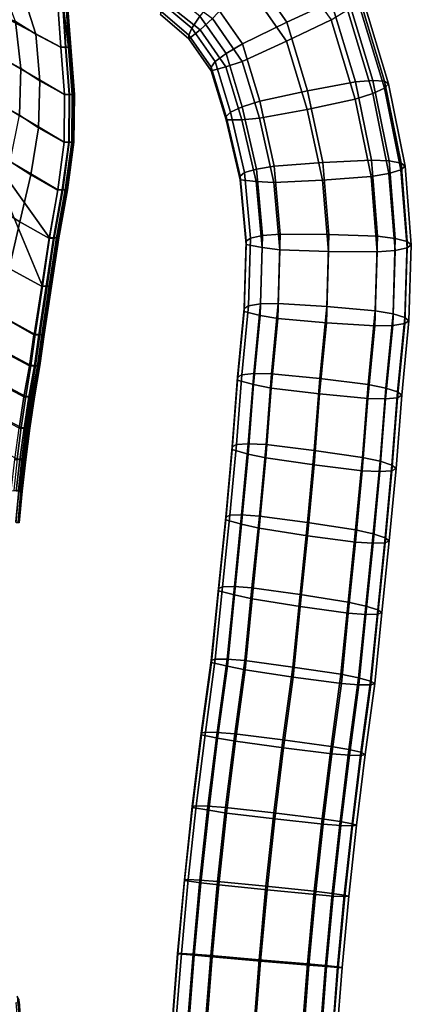
# Model space of a CAD drawing. Units: inches. Extents: x -11.8 to 11.9, y -11.4 to 14.
# Drawn here: x 8.3 to 11.9, y -1.9 to 7.1 of the extents above; entities that cross this region are included whole.
import ezdxf

# ---------------------------------------------------------------- set-up
doc = ezdxf.new("R2010")
doc.units = ezdxf.units.IN
doc.header["$MEASUREMENT"] = 0
doc.layers.add('Knoll Studio Chair', color=2, linetype='Continuous')

msp = doc.modelspace()

# ---------------------------------------------------------------- linework, layer by layer
at = {"layer": 'Knoll Studio Chair'}
for points in [[(10.7522, 7.0422, 25.7529), (11.1552, 7.2248, 25.6797), (10.6839, 7.8673, 25.5555), (10.3796, 7.5748, 25.6547)], [(10.7508, 6.8683, 24.7972), (10.3803, 7.3979, 24.6995), (10.6845, 7.7038, 24.6731), (11.1539, 7.0642, 24.7968)], [(8.6695, 7.2438, 16.5776), (8.6994, 6.8152, 16.5775), (8.0329, 7.168, 16.496), (7.9228, 7.5947, 16.5089)], [(10.3492, 6.8464, 25.7533), (10.7522, 7.0422, 25.7529), (10.3796, 7.5748, 25.6547), (10.0754, 7.2377, 25.6811)], [(8.2878, 7.0473, 16.9908), (8.1268, 7.4763, 16.9994), (8.3383, 7.361, 17.0249), (8.4721, 6.9341, 17.0207)], [(8.4721, 6.9341, 17.0207), (8.3383, 7.361, 17.0249), (8.6685, 7.2434, 17.0463), (8.6975, 6.8145, 17.0464)], [(9.9637, 7.0971, 25.6006), (9.6498, 7.346, 25.5654), (9.6162, 7.214, 25.4301), (9.8891, 6.9872, 25.4611)], [(9.9642, 6.972, 24.9253), (9.6506, 7.2207, 24.8901), (9.7013, 7.356, 24.7572), (10.0761, 7.0742, 24.7987)], [(10.3479, 6.6857, 24.8703), (10.0761, 7.0742, 24.7987), (10.3803, 7.3979, 24.6995), (10.7508, 6.8683, 24.7972)], [(8.6975, 6.8145, 17.0464), (8.742, 6.8149, 16.999), (8.717, 7.2438, 16.9903), (8.6685, 7.2434, 17.0463)], [(8.745, 6.8156, 16.6235), (8.6994, 6.8152, 16.5775), (8.6695, 7.2438, 16.5776), (8.7197, 7.2443, 16.6319)], [(8.7694, 6.8152, 16.9399), (8.7845, 6.8154, 16.8764), (8.7448, 7.2442, 16.9215), (8.717, 7.2438, 16.9903)], [(8.742, 6.8149, 16.999), (8.7694, 6.8152, 16.9399), (8.717, 7.2438, 16.9903)], [(8.7722, 6.8158, 16.6827), (8.745, 6.8156, 16.6235), (8.7197, 7.2443, 16.6319), (8.7472, 7.2445, 16.7008)], [(8.7845, 6.8154, 16.8764), (8.7899, 6.8156, 16.8115), (8.7579, 7.2444, 16.8484), (8.7448, 7.2442, 16.9215)], [(8.7861, 6.8158, 16.7464), (8.7722, 6.8158, 16.6827), (8.7472, 7.2445, 16.7008), (8.7588, 7.2445, 16.7741)], [(8.7899, 6.8156, 16.8115), (8.7861, 6.8158, 16.7464), (8.7588, 7.2445, 16.7741), (8.7579, 7.2444, 16.8484)], [(11.375, 6.4988, 25.8094), (11.5342, 6.5125, 25.6989), (11.3031, 7.2755, 25.5627), (11.1552, 7.2248, 25.6797)], [(11.5342, 6.5125, 25.6989), (11.6402, 6.5066, 25.5391), (11.4019, 7.2938, 25.3986), (11.3031, 7.2755, 25.5627)], [(11.639, 6.4422, 25.173), (11.4013, 7.2273, 25.0329), (11.4364, 7.2769, 25.2126), (11.6771, 6.4819, 25.3545)], [(11.6771, 6.4819, 25.3545), (11.4364, 7.2769, 25.2126), (11.4019, 7.2938, 25.3986), (11.6402, 6.5066, 25.5391)], [(8.1131, 6.7443, 16.956), (8.031, 7.1667, 16.9653), (8.2878, 7.0473, 16.9908), (8.3371, 6.621, 16.985)], [(8.6994, 6.8152, 16.5775), (8.735, 6.3852, 16.5773), (8.1155, 6.746, 16.4862), (8.0329, 7.168, 16.496)], [(9.8891, 6.9872, 25.4611), (9.6162, 7.214, 25.4301), (9.6045, 7.1439, 25.2542), (9.863, 6.9249, 25.2838)], [(9.8631, 6.891, 25.101), (9.6047, 7.11, 25.0715), (9.6506, 7.2207, 24.8901), (9.9642, 6.972, 24.9253)], [(10.2009, 6.758, 25.6632), (10.3492, 6.8464, 25.7533), (10.0754, 7.2377, 25.6811), (9.9637, 7.0971, 25.6006)], [(10.9412, 6.4181, 25.8643), (11.375, 6.4988, 25.8094), (11.1552, 7.2248, 25.6797), (10.7522, 7.0422, 25.7529)], [(11.3722, 6.3432, 24.9255), (11.1539, 7.0642, 24.7968), (11.3021, 7.1526, 24.8869), (11.532, 6.3935, 25.0224)], [(11.532, 6.3935, 25.0224), (11.3021, 7.1526, 24.8869), (11.4013, 7.2273, 25.0329), (11.639, 6.4422, 25.173)], [(9.8631, 6.891, 25.101), (9.863, 6.9249, 25.2838), (9.6045, 7.1439, 25.2542), (9.6047, 7.11, 25.0715)], [(10.1017, 6.6833, 25.5172), (10.2009, 6.758, 25.6632), (9.9637, 7.0971, 25.6006), (9.8891, 6.9872, 25.4611)], [(10.1999, 6.635, 24.9874), (9.9642, 6.972, 24.9253), (10.0761, 7.0742, 24.7987), (10.3479, 6.6857, 24.8703)], [(10.9381, 6.2497, 24.9076), (10.7508, 6.8683, 24.7972), (11.1539, 7.0642, 24.7968), (11.3722, 6.3432, 24.9255)], [(8.3371, 6.621, 16.985), (8.2878, 7.0473, 16.9908), (8.4721, 6.9341, 17.0207), (8.5087, 6.508, 17.0172)], [(10.0667, 6.6337, 25.3375), (10.1017, 6.6833, 25.5172), (9.8891, 6.9872, 25.4611), (9.863, 6.9249, 25.2838)], [(10.5072, 6.3246, 25.8464), (10.9412, 6.4181, 25.8643), (10.7522, 7.0422, 25.7529), (10.3492, 6.8464, 25.7533)], [(8.5087, 6.508, 17.0172), (8.4721, 6.9341, 17.0207), (8.6975, 6.8145, 17.0464), (8.7323, 6.3841, 17.0465)], [(10.0664, 6.6004, 25.1546), (10.0667, 6.6337, 25.3375), (9.863, 6.9249, 25.2838), (9.8631, 6.891, 25.101)], [(10.0664, 6.6004, 25.1546), (9.8631, 6.891, 25.101), (9.9642, 6.972, 24.9253), (10.1999, 6.635, 24.9874)], [(8.7323, 6.3841, 17.0465), (8.7768, 6.3845, 16.9991), (8.742, 6.8149, 16.999), (8.6975, 6.8145, 17.0464)], [(8.7801, 6.3854, 16.6239), (8.735, 6.3852, 16.5773), (8.6994, 6.8152, 16.5775), (8.745, 6.8156, 16.6235)], [(8.7768, 6.3845, 16.9991), (8.8041, 6.3848, 16.94), (8.7694, 6.8152, 16.9399), (8.742, 6.8149, 16.999)], [(8.8069, 6.3855, 16.6833), (8.7801, 6.3854, 16.6239), (8.745, 6.8156, 16.6235), (8.7722, 6.8158, 16.6827)], [(8.8041, 6.3848, 16.94), (8.8192, 6.3851, 16.8767), (8.7845, 6.8154, 16.8764), (8.7694, 6.8152, 16.9399)], [(8.8207, 6.3854, 16.7469), (8.8069, 6.3855, 16.6833), (8.7722, 6.8158, 16.6827), (8.7861, 6.8158, 16.7464)], [(8.8192, 6.3851, 16.8767), (8.8244, 6.3853, 16.8119), (8.7899, 6.8156, 16.8115), (8.7845, 6.8154, 16.8764)], [(8.8244, 6.3853, 16.8119), (8.8207, 6.3854, 16.7469), (8.7861, 6.8158, 16.7464), (8.7899, 6.8156, 16.8115)], [(10.3473, 6.2743, 25.7495), (10.5072, 6.3246, 25.8464), (10.3492, 6.8464, 25.7533), (10.2009, 6.758, 25.6632)], [(10.5043, 6.1691, 24.9625), (10.3479, 6.6857, 24.8703), (10.7508, 6.8683, 24.7972), (10.9381, 6.2497, 24.9076)], [(8.0963, 6.3268, 16.948), (8.1131, 6.7443, 16.956), (8.3371, 6.621, 16.985), (8.3264, 6.1975, 16.9804)], [(8.735, 6.3852, 16.5773), (8.7313, 5.9534, 16.5768), (8.0991, 6.3289, 16.4775), (8.1155, 6.746, 16.4862)], [(10.2403, 6.2256, 25.5989), (10.3473, 6.2743, 25.7495), (10.2009, 6.758, 25.6632), (10.1017, 6.6833, 25.5172)], [(8.3264, 6.1975, 16.9804), (8.3371, 6.621, 16.985), (8.5087, 6.508, 17.0172), (8.498, 6.0822, 17.0139)], [(10.2017, 6.1537, 25.2344), (10.0664, 6.6004, 25.1546), (10.1999, 6.635, 24.9874), (10.3452, 6.1553, 25.073)], [(10.2017, 6.1537, 25.2344), (10.2023, 6.1859, 25.4174), (10.0667, 6.6337, 25.3375), (10.0664, 6.6004, 25.1546)], [(10.2023, 6.1859, 25.4174), (10.2403, 6.2256, 25.5989), (10.1017, 6.6833, 25.5172), (10.0667, 6.6337, 25.3375)], [(10.3452, 6.1553, 25.073), (10.1999, 6.635, 24.9874), (10.3479, 6.6857, 24.8703), (10.5043, 6.1691, 24.9625)], [(8.498, 6.0822, 17.0139), (8.5087, 6.508, 17.0172), (8.7323, 6.3841, 17.0465), (8.7275, 5.952, 17.0467)], [(11.0797, 5.7691, 25.976), (11.5205, 5.79, 25.9314), (11.375, 6.4988, 25.8094), (10.9412, 6.4181, 25.8643)], [(11.5205, 5.79, 25.9314), (11.6821, 5.7824, 25.8246), (11.5342, 6.5125, 25.6989), (11.375, 6.4988, 25.8094)], [(11.6794, 5.6679, 25.1473), (11.532, 6.3935, 25.0224), (11.639, 6.4422, 25.173), (11.7883, 5.7008, 25.3007)], [(11.7898, 5.7628, 25.6672), (11.6402, 6.5066, 25.5391), (11.5342, 6.5125, 25.6989), (11.6821, 5.7824, 25.8246)], [(11.7883, 5.7008, 25.3007), (11.639, 6.4422, 25.173), (11.6771, 6.4819, 25.3545), (11.8271, 5.7341, 25.4833)], [(11.8271, 5.7341, 25.4833), (11.6771, 6.4819, 25.3545), (11.6402, 6.5066, 25.5391), (11.7898, 5.7628, 25.6672)], [(8.7275, 5.952, 17.0467), (8.772, 5.9523, 16.9993), (8.7768, 6.3845, 16.9991), (8.7323, 6.3841, 17.0465)], [(8.7758, 5.9535, 16.6242), (8.7313, 5.9534, 16.5768), (8.735, 6.3852, 16.5773), (8.7801, 6.3854, 16.6239)], [(8.772, 5.9523, 16.9993), (8.7993, 5.9527, 16.9402), (8.8041, 6.3848, 16.94), (8.7768, 6.3845, 16.9991)], [(8.8021, 5.9534, 16.6838), (8.7758, 5.9535, 16.6242), (8.7801, 6.3854, 16.6239), (8.8069, 6.3855, 16.6833)], [(8.7993, 5.9527, 16.9402), (8.8142, 5.9529, 16.877), (8.8192, 6.3851, 16.8767), (8.8041, 6.3848, 16.94)], [(8.8157, 5.9533, 16.7475), (8.8021, 5.9534, 16.6838), (8.8069, 6.3855, 16.6833), (8.8207, 6.3854, 16.7469)], [(8.8142, 5.9529, 16.877), (8.8194, 5.9531, 16.8123), (8.8244, 6.3853, 16.8119), (8.8192, 6.3851, 16.8767)], [(8.8194, 5.9531, 16.8123), (8.8157, 5.9533, 16.7475), (8.8207, 6.3854, 16.7469), (8.8244, 6.3853, 16.8119)], [(10.6386, 5.7359, 25.9478), (11.0797, 5.7691, 25.976), (10.9412, 6.4181, 25.8643), (10.5072, 6.3246, 25.8464)], [(11.5169, 5.6404, 25.0465), (11.3722, 6.3432, 24.9255), (11.532, 6.3935, 25.0224), (11.6794, 5.6679, 25.1473)], [(8.6744, 5.5196, 16.5761), (8.0013, 5.9173, 16.4686), (8.0991, 6.3289, 16.4775), (8.7313, 5.9534, 16.5768)], [(10.3672, 5.6755, 25.6936), (10.4761, 5.7084, 25.847), (10.3473, 6.2743, 25.7495), (10.2403, 6.2256, 25.5989)], [(10.4761, 5.7084, 25.847), (10.6386, 5.7359, 25.9478), (10.5072, 6.3246, 25.8464), (10.3473, 6.2743, 25.7495)], [(11.0758, 5.6072, 25.0183), (10.9381, 6.2497, 24.9076), (11.3722, 6.3432, 24.9255), (11.5169, 5.6404, 25.0465)], [(8.2413, 5.7776, 16.9759), (8.3264, 6.1975, 16.9804), (8.498, 6.0822, 17.0139), (8.4266, 5.6564, 17.0108)], [(10.3277, 5.6112, 25.3278), (10.3284, 5.6422, 25.511), (10.2023, 6.1859, 25.4174), (10.2017, 6.1537, 25.2344)], [(10.3284, 5.6422, 25.511), (10.3672, 5.6755, 25.6936), (10.2403, 6.2256, 25.5989), (10.2023, 6.1859, 25.4174)], [(10.4734, 5.5939, 25.1697), (10.3452, 6.1553, 25.073), (10.5043, 6.1691, 24.9625), (10.635, 5.5863, 25.0629)], [(10.635, 5.5863, 25.0629), (10.5043, 6.1691, 24.9625), (10.9381, 6.2497, 24.9076), (11.0758, 5.6072, 25.0183)], [(8.4266, 5.6564, 17.0108), (8.498, 6.0822, 17.0139), (8.7275, 5.952, 17.0467), (8.6692, 5.5179, 17.047)], [(10.4734, 5.5939, 25.1697), (10.3277, 5.6112, 25.3278), (10.2017, 6.1537, 25.2344), (10.3452, 6.1553, 25.073)], [(8.4671, 4.2061, 16.5717), (8.1505, 4.3826, 16.5238), (8.0013, 5.9173, 16.4686), (8.5326, 4.6459, 16.5736)], [(8.5326, 4.6459, 16.5736), (8.0013, 5.9173, 16.4686), (8.5971, 5.0838, 16.5751), (8.5326, 4.6459, 16.5736)], [(8.6744, 5.5196, 16.5761), (8.5971, 5.0838, 16.5751), (8.0013, 5.9173, 16.4686), (8.6744, 5.5196, 16.5761)], [(8.6692, 5.5179, 17.047), (8.7137, 5.5183, 16.9996), (8.772, 5.9523, 16.9993), (8.7275, 5.952, 17.0467)], [(8.7181, 5.5195, 16.6243), (8.6744, 5.5196, 16.5761), (8.7313, 5.9534, 16.5768), (8.7758, 5.9535, 16.6242)], [(8.7137, 5.5183, 16.9996), (8.7409, 5.5186, 16.9406), (8.7993, 5.9527, 16.9402), (8.772, 5.9523, 16.9993)], [(8.7439, 5.5194, 16.6841), (8.7181, 5.5195, 16.6243), (8.7758, 5.9535, 16.6242), (8.8021, 5.9534, 16.6838)], [(8.7409, 5.5186, 16.9406), (8.7558, 5.5188, 16.8774), (8.8142, 5.9529, 16.877), (8.7993, 5.9527, 16.9402)], [(8.7573, 5.5193, 16.7479), (8.7439, 5.5194, 16.6841), (8.8021, 5.9534, 16.6838), (8.8157, 5.9533, 16.7475)], [(8.7558, 5.5188, 16.8774), (8.761, 5.5191, 16.8127), (8.8194, 5.9531, 16.8123), (8.8142, 5.9529, 16.877)], [(8.761, 5.5191, 16.8127), (8.7573, 5.5193, 16.7479), (8.8157, 5.9533, 16.7475), (8.8194, 5.9531, 16.8123)], [(8.1128, 5.3625, 16.9707), (8.2413, 5.7776, 16.9759), (8.4266, 5.6564, 17.0108), (8.327, 5.2305, 17.0077)], [(10.5304, 5.1049, 25.9468), (10.693, 5.1183, 26.05), (10.6386, 5.7359, 25.9478), (10.4761, 5.7084, 25.847)], [(10.693, 5.1183, 26.05), (11.1346, 5.1147, 26.0843), (11.0797, 5.7691, 25.976), (10.6386, 5.7359, 25.9478)], [(11.1346, 5.1147, 26.0843), (11.5758, 5.0994, 26.0457), (11.5205, 5.79, 25.9314), (11.0797, 5.7691, 25.976)], [(11.7376, 5.0791, 25.941), (11.6821, 5.7824, 25.8246), (11.5205, 5.79, 25.9314), (11.5758, 5.0994, 26.0457)], [(11.8454, 5.0517, 25.7849), (11.7898, 5.7628, 25.6672), (11.6821, 5.7824, 25.8246), (11.7376, 5.0791, 25.941)], [(11.8439, 4.9923, 25.4179), (11.7883, 5.7008, 25.3007), (11.8271, 5.7341, 25.4833), (11.8827, 5.0212, 25.6012)], [(11.8827, 5.0212, 25.6012), (11.8271, 5.7341, 25.4833), (11.7898, 5.7628, 25.6672), (11.8454, 5.0517, 25.7849)], [(8.327, 5.2305, 17.0077), (8.4266, 5.6564, 17.0108), (8.6692, 5.5179, 17.047), (8.5902, 5.0818, 17.0476)], [(10.3818, 5.0235, 25.425), (10.3825, 5.0532, 25.6085), (10.3284, 5.6422, 25.511), (10.3277, 5.6112, 25.3278)], [(10.3825, 5.0532, 25.6085), (10.4213, 5.0821, 25.7918), (10.3672, 5.6755, 25.6936), (10.3284, 5.6422, 25.511)], [(10.4213, 5.0821, 25.7918), (10.5304, 5.1049, 25.9468), (10.4761, 5.7084, 25.847), (10.3672, 5.6755, 25.6936)], [(11.1306, 4.9596, 25.1254), (11.0758, 5.6072, 25.0183), (11.5169, 5.6404, 25.0465), (11.5722, 4.9561, 25.1598)], [(11.5722, 4.9561, 25.1598), (11.5169, 5.6404, 25.0465), (11.6794, 5.6679, 25.1473), (11.7349, 4.9694, 25.2629)], [(11.7349, 4.9694, 25.2629), (11.6794, 5.6679, 25.1473), (11.7883, 5.7008, 25.3007), (11.8439, 4.9923, 25.4179)], [(10.5276, 4.9953, 25.2688), (10.3818, 5.0235, 25.425), (10.3277, 5.6112, 25.3278), (10.4734, 5.5939, 25.1697)], [(10.6894, 4.975, 25.164), (10.5276, 4.9953, 25.2688), (10.4734, 5.5939, 25.1697), (10.635, 5.5863, 25.0629)], [(10.6894, 4.975, 25.164), (10.635, 5.5863, 25.0629), (11.0758, 5.6072, 25.0183), (11.1306, 4.9596, 25.1254)], [(8.5902, 5.0818, 17.0476), (8.6347, 5.0822, 17.0001), (8.7137, 5.5183, 16.9996), (8.6692, 5.5179, 17.047)], [(8.6403, 5.0836, 16.6239), (8.5971, 5.0838, 16.5751), (8.6744, 5.5196, 16.5761), (8.7181, 5.5195, 16.6243)], [(8.6347, 5.0822, 17.0001), (8.6619, 5.0825, 16.9409), (8.7409, 5.5186, 16.9406), (8.7137, 5.5183, 16.9996)], [(8.6656, 5.0833, 16.6841), (8.6403, 5.0836, 16.6239), (8.7181, 5.5195, 16.6243), (8.7439, 5.5194, 16.6841)], [(8.6619, 5.0825, 16.9409), (8.6768, 5.0827, 16.8777), (8.7558, 5.5188, 16.8774), (8.7409, 5.5186, 16.9406)], [(8.6786, 5.0831, 16.748), (8.6656, 5.0833, 16.6841), (8.7439, 5.5194, 16.6841), (8.7573, 5.5193, 16.7479)], [(8.6768, 5.0827, 16.8777), (8.6821, 5.0829, 16.8129), (8.761, 5.5191, 16.8127), (8.7558, 5.5188, 16.8774)], [(8.6821, 5.0829, 16.8129), (8.6786, 5.0831, 16.748), (8.7573, 5.5193, 16.7479), (8.761, 5.5191, 16.8127)], [(7.9699, 4.9542, 16.9636), (8.1128, 5.3625, 16.9707), (8.327, 5.2305, 17.0077), (8.2313, 4.8049, 17.0046)], [(8.2313, 4.8049, 17.0046), (8.327, 5.2305, 17.0077), (8.5902, 5.0818, 17.0476), (8.5236, 4.6436, 17.0483)], [(10.4041, 4.4674, 25.8891), (10.5128, 4.4834, 26.0452), (10.5304, 5.1049, 25.9468), (10.4213, 5.0821, 25.7918)], [(10.5128, 4.4834, 26.0452), (10.6749, 4.4873, 26.1498), (10.693, 5.1183, 26.05), (10.5304, 5.1049, 25.9468)], [(11.1152, 4.4601, 26.1879), (11.1346, 5.1147, 26.0843), (10.693, 5.1183, 26.05), (10.6749, 4.4873, 26.1498)], [(11.5552, 4.4217, 26.1529), (11.5758, 5.0994, 26.0457), (11.1346, 5.1147, 26.0843), (11.1152, 4.4601, 26.1879)], [(11.7166, 4.3936, 26.0494), (11.7376, 5.0791, 25.941), (11.5758, 5.0994, 26.0457), (11.5552, 4.4217, 26.1529)], [(8.5236, 4.6436, 17.0483), (8.5682, 4.644, 17.0007), (8.6347, 5.0822, 17.0001), (8.5902, 5.0818, 17.0476)], [(8.5753, 4.6455, 16.623), (8.5326, 4.6459, 16.5736), (8.5971, 5.0838, 16.5751), (8.6403, 5.0836, 16.6239)], [(8.5682, 4.644, 17.0007), (8.5955, 4.6443, 16.9414), (8.6619, 5.0825, 16.9409), (8.6347, 5.0822, 17.0001)], [(8.6002, 4.6453, 16.6835), (8.5753, 4.6455, 16.623), (8.6403, 5.0836, 16.6239), (8.6656, 5.0833, 16.6841)], [(8.5955, 4.6443, 16.9414), (8.6106, 4.6445, 16.8779), (8.6768, 5.0827, 16.8777), (8.6619, 5.0825, 16.9409)], [(8.6128, 4.645, 16.7477), (8.6002, 4.6453, 16.6835), (8.6656, 5.0833, 16.6841), (8.6786, 5.0831, 16.748)], [(8.6106, 4.6445, 16.8779), (8.6161, 4.6448, 16.8129), (8.6821, 5.0829, 16.8129), (8.6768, 5.0827, 16.8777)], [(8.6161, 4.6448, 16.8129), (8.6128, 4.645, 16.7477), (8.6786, 5.0831, 16.748), (8.6821, 5.0829, 16.8129)], [(10.3648, 4.4137, 25.5215), (10.3655, 4.442, 25.7052), (10.3825, 5.0532, 25.6085), (10.3818, 5.0235, 25.425)], [(10.5103, 4.3788, 25.3663), (10.3648, 4.4137, 25.5215), (10.3818, 5.0235, 25.425), (10.5276, 4.9953, 25.2688)], [(10.3655, 4.442, 25.7052), (10.4041, 4.4674, 25.8891), (10.4213, 5.0821, 25.7918), (10.3825, 5.0532, 25.6085)], [(11.8241, 4.3616, 25.8941), (11.8454, 5.0517, 25.7849), (11.7376, 5.0791, 25.941), (11.7166, 4.3936, 26.0494)], [(11.8228, 4.305, 25.5267), (11.8439, 4.9923, 25.4179), (11.8827, 5.0212, 25.6012), (11.8614, 4.3305, 25.7105)], [(11.8614, 4.3305, 25.7105), (11.8827, 5.0212, 25.6012), (11.8454, 5.0517, 25.7849), (11.8241, 4.3616, 25.8941)], [(10.6716, 4.3508, 25.2628), (10.5103, 4.3788, 25.3663), (10.5276, 4.9953, 25.2688), (10.6894, 4.975, 25.164)], [(11.1117, 4.3123, 25.2278), (10.6716, 4.3508, 25.2628), (10.6894, 4.975, 25.164), (11.1306, 4.9596, 25.1254)], [(11.5519, 4.2851, 25.2659), (11.1117, 4.3123, 25.2278), (11.1306, 4.9596, 25.1254), (11.5722, 4.9561, 25.1598)], [(11.5519, 4.2851, 25.2659), (11.5722, 4.9561, 25.1598), (11.7349, 4.9694, 25.2629), (11.7141, 4.2891, 25.3706)], [(11.7141, 4.2891, 25.3706), (11.7349, 4.9694, 25.2629), (11.8439, 4.9923, 25.4179), (11.8228, 4.305, 25.5267)], [(8.1398, 4.3805, 17.0013), (8.2313, 4.8049, 17.0046), (8.5236, 4.6436, 17.0483), (8.4557, 4.2035, 17.0493)], [(8.4557, 4.2035, 17.0493), (8.5003, 4.2039, 17.0016), (8.5682, 4.644, 17.0007), (8.5236, 4.6436, 17.0483)], [(8.5095, 4.2057, 16.6213), (8.4671, 4.2061, 16.5717), (8.5326, 4.6459, 16.5736), (8.5753, 4.6455, 16.623)], [(8.5003, 4.2039, 17.0016), (8.5279, 4.2042, 16.942), (8.5955, 4.6443, 16.9414), (8.5682, 4.644, 17.0007)], [(8.534, 4.2054, 16.6822), (8.5095, 4.2057, 16.6213), (8.5753, 4.6455, 16.623), (8.6002, 4.6453, 16.6835)], [(8.5279, 4.2042, 16.942), (8.5433, 4.2045, 16.8781), (8.6106, 4.6445, 16.8779), (8.5955, 4.6443, 16.9414)], [(8.5463, 4.2051, 16.7468), (8.534, 4.2054, 16.6822), (8.6002, 4.6453, 16.6835), (8.6128, 4.645, 16.7477)], [(8.5433, 4.2045, 16.8781), (8.5492, 4.2048, 16.8125), (8.6161, 4.6448, 16.8129), (8.6106, 4.6445, 16.8779)], [(8.5492, 4.2048, 16.8125), (8.5463, 4.2051, 16.7468), (8.6128, 4.645, 16.7477), (8.6161, 4.6448, 16.8129)], [(10.3435, 3.8409, 25.9832), (10.4516, 3.8517, 26.1401), (10.5128, 4.4834, 26.0452), (10.4041, 4.4674, 25.8891)], [(10.4516, 3.8517, 26.1401), (10.6132, 3.8492, 26.2457), (10.6749, 4.4873, 26.1498), (10.5128, 4.4834, 26.0452)], [(11.0519, 3.8064, 26.2861), (11.1152, 4.4601, 26.1879), (10.6749, 4.4873, 26.1498), (10.6132, 3.8492, 26.2457)], [(8.4154, 3.9221, 17.0501), (8.084, 4.0985, 17.0021), (8.1398, 4.3805, 17.0013), (8.4557, 4.2035, 17.0493)], [(8.1505, 4.3826, 16.5238), (8.097, 4.1015, 16.5222), (8.4291, 3.9254, 16.5701), (8.4671, 4.2061, 16.5717)], [(10.3046, 3.7915, 25.615), (10.3051, 3.8183, 25.7989), (10.3655, 4.442, 25.7052), (10.3648, 4.4137, 25.5215)], [(10.4497, 3.7529, 25.4603), (10.3046, 3.7915, 25.615), (10.3648, 4.4137, 25.5215), (10.5103, 4.3788, 25.3663)], [(10.3051, 3.8183, 25.7989), (10.3435, 3.8409, 25.9832), (10.4041, 4.4674, 25.8891), (10.3655, 4.442, 25.7052)], [(11.4905, 3.7529, 26.2534), (11.5552, 4.4217, 26.1529), (11.1152, 4.4601, 26.1879), (11.0519, 3.8064, 26.2861)], [(11.6514, 3.7201, 26.1506), (11.7166, 4.3936, 26.0494), (11.5552, 4.4217, 26.1529), (11.4905, 3.7529, 26.2534)], [(11.7587, 3.6856, 25.9956), (11.8241, 4.3616, 25.8941), (11.7166, 4.3936, 26.0494), (11.6514, 3.7201, 26.1506)], [(10.6106, 3.7201, 25.3576), (10.4497, 3.7529, 25.4603), (10.5103, 4.3788, 25.3663), (10.6716, 4.3508, 25.2628)], [(11.0492, 3.6666, 25.3248), (10.6106, 3.7201, 25.3576), (10.6716, 4.3508, 25.2628), (11.1117, 4.3123, 25.2278)], [(11.4879, 3.6238, 25.3653), (11.0492, 3.6666, 25.3248), (11.1117, 4.3123, 25.2278), (11.5519, 4.2851, 25.2659)], [(11.6495, 3.6213, 25.4709), (11.7141, 4.2891, 25.3706), (11.8228, 4.305, 25.5267), (11.7577, 3.6321, 25.6278)], [(11.7577, 3.6321, 25.6278), (11.8228, 4.305, 25.5267), (11.8614, 4.3305, 25.7105), (11.796, 3.6547, 25.812)], [(11.796, 3.6547, 25.812), (11.8614, 4.3305, 25.7105), (11.8241, 4.3616, 25.8941), (11.7587, 3.6856, 25.9956)], [(8.4557, 4.2035, 17.0493), (8.5003, 4.2039, 17.0016), (8.4601, 3.9224, 17.0023), (8.4154, 3.9221, 17.0501)], [(8.5095, 4.2057, 16.6213), (8.4671, 4.2061, 16.5717), (8.4291, 3.9254, 16.5701), (8.4715, 3.9249, 16.6198)], [(8.5003, 4.2039, 17.0016), (8.5279, 4.2042, 16.942), (8.488, 3.9227, 16.9424), (8.4601, 3.9224, 17.0023)], [(8.534, 4.2054, 16.6822), (8.5095, 4.2057, 16.6213), (8.4715, 3.9249, 16.6198), (8.4957, 3.9244, 16.681)], [(8.5279, 4.2042, 16.942), (8.5433, 4.2045, 16.8781), (8.5037, 3.9231, 16.8781), (8.488, 3.9227, 16.9424)], [(8.5463, 4.2051, 16.7468), (8.534, 4.2054, 16.6822), (8.4957, 3.9244, 16.681), (8.5076, 3.9239, 16.746)], [(8.5433, 4.2045, 16.8781), (8.5492, 4.2048, 16.8125), (8.51, 3.9235, 16.8122), (8.5037, 3.9231, 16.8781)], [(8.5492, 4.2048, 16.8125), (8.5463, 4.2051, 16.7468), (8.5076, 3.9239, 16.746), (8.51, 3.9235, 16.8122)], [(11.4879, 3.6238, 25.3653), (11.5519, 4.2851, 25.2659), (11.7141, 4.2891, 25.3706), (11.6495, 3.6213, 25.4709)], [(8.3657, 3.6395, 17.0511), (8.0344, 3.8145, 17.003), (8.084, 4.0985, 17.0021), (8.4154, 3.9221, 17.0501)], [(8.097, 4.1015, 16.5222), (8.0498, 3.8182, 16.5203), (8.3818, 3.6436, 16.5683), (8.4291, 3.9254, 16.5701)], [(8.4154, 3.9221, 17.0501), (8.4601, 3.9224, 17.0023), (8.4104, 3.6395, 17.0031), (8.3657, 3.6395, 17.0511)], [(8.4715, 3.9249, 16.6198), (8.4291, 3.9254, 16.5701), (8.3818, 3.6436, 16.5683), (8.4239, 3.6428, 16.6182)], [(8.4601, 3.9224, 17.0023), (8.488, 3.9227, 16.9424), (8.4385, 3.6397, 16.9429), (8.4104, 3.6395, 17.0031)], [(8.4957, 3.9244, 16.681), (8.4715, 3.9249, 16.6198), (8.4239, 3.6428, 16.6182), (8.4479, 3.642, 16.6797)], [(8.488, 3.9227, 16.9424), (8.5037, 3.9231, 16.8781), (8.4546, 3.6401, 16.8782), (8.4385, 3.6397, 16.9429)], [(8.5076, 3.9239, 16.746), (8.4957, 3.9244, 16.681), (8.4479, 3.642, 16.6797), (8.4594, 3.6412, 16.7451)], [(8.5037, 3.9231, 16.8781), (8.51, 3.9235, 16.8122), (8.4614, 3.6406, 16.8117), (8.4546, 3.6401, 16.8782)], [(8.51, 3.9235, 16.8122), (8.5076, 3.9239, 16.746), (8.4594, 3.6412, 16.7451), (8.4614, 3.6406, 16.8117)], [(10.2952, 3.2062, 26.0728), (10.4029, 3.2132, 26.2302), (10.4516, 3.8517, 26.1401), (10.3435, 3.8409, 25.9832)], [(10.5639, 3.2061, 26.3365), (10.6132, 3.8492, 26.2457), (10.4516, 3.8517, 26.1401), (10.4029, 3.2132, 26.2302)], [(11.0014, 3.1532, 26.3783), (11.0519, 3.8064, 26.2861), (10.6132, 3.8492, 26.2457), (10.5639, 3.2061, 26.3365)], [(8.3217, 3.3559, 17.0522), (7.9905, 3.5285, 17.0039), (8.0344, 3.8145, 17.003), (8.3657, 3.6395, 17.0511)], [(8.0498, 3.8182, 16.5203), (8.0084, 3.5332, 16.5181), (8.3404, 3.3609, 16.5662), (8.3818, 3.6436, 16.5683)], [(10.2569, 3.1612, 25.704), (10.2572, 3.1862, 25.8882), (10.3051, 3.8183, 25.7989), (10.3046, 3.7915, 25.615)], [(10.4018, 3.1208, 25.5496), (10.2569, 3.1612, 25.704), (10.3046, 3.7915, 25.615), (10.4497, 3.7529, 25.4603)], [(10.2572, 3.1862, 25.8882), (10.2952, 3.2062, 26.0728), (10.3435, 3.8409, 25.9832), (10.3051, 3.8183, 25.7989)], [(11.4388, 3.0904, 26.3469), (11.4905, 3.7529, 26.2534), (11.0519, 3.8064, 26.2861), (11.0014, 3.1532, 26.3783)], [(10.5624, 3.0854, 25.4472), (10.4018, 3.1208, 25.5496), (10.4497, 3.7529, 25.4603), (10.6106, 3.7201, 25.3576)], [(10.9998, 3.0226, 25.4158), (10.5624, 3.0854, 25.4472), (10.6106, 3.7201, 25.3576), (11.0492, 3.6666, 25.3248)], [(11.4373, 2.9697, 25.4576), (10.9998, 3.0226, 25.4158), (11.0492, 3.6666, 25.3248), (11.4879, 3.6238, 25.3653)], [(11.5994, 3.055, 26.2445), (11.6514, 3.7201, 26.1506), (11.4905, 3.7529, 26.2534), (11.4388, 3.0904, 26.3469)], [(11.7066, 3.0196, 26.0897), (11.7587, 3.6856, 25.9956), (11.6514, 3.7201, 26.1506), (11.5994, 3.055, 26.2445)], [(11.744, 2.9896, 25.9059), (11.796, 3.6547, 25.812), (11.7587, 3.6856, 25.9956), (11.7066, 3.0196, 26.0897)], [(8.3657, 3.6395, 17.0511), (8.4104, 3.6395, 17.0031), (8.3664, 3.3556, 17.004), (8.3217, 3.3559, 17.0522)], [(8.4239, 3.6428, 16.6182), (8.3818, 3.6436, 16.5683), (8.3404, 3.3609, 16.5662), (8.3823, 3.3597, 16.6163)], [(8.4104, 3.6395, 17.0031), (8.4385, 3.6397, 16.9429), (8.3947, 3.3555, 16.9434), (8.3664, 3.3556, 17.004)], [(8.4479, 3.642, 16.6797), (8.4239, 3.6428, 16.6182), (8.3823, 3.3597, 16.6163), (8.4059, 3.3584, 16.6782)], [(8.4385, 3.6397, 16.9429), (8.4546, 3.6401, 16.8782), (8.4113, 3.3557, 16.8783), (8.3947, 3.3555, 16.9434)], [(8.4594, 3.6412, 16.7451), (8.4479, 3.642, 16.6797), (8.4059, 3.3584, 16.6782), (8.4171, 3.3572, 16.744)], [(8.4546, 3.6401, 16.8782), (8.4614, 3.6406, 16.8117), (8.4186, 3.3563, 16.8112), (8.4113, 3.3557, 16.8783)], [(8.4614, 3.6406, 16.8117), (8.4594, 3.6412, 16.7451), (8.4171, 3.3572, 16.744), (8.4186, 3.3563, 16.8112)], [(11.5982, 2.9626, 25.5639), (11.4373, 2.9697, 25.4576), (11.4879, 3.6238, 25.3653), (11.6495, 3.6213, 25.4709)], [(11.5982, 2.9626, 25.5639), (11.6495, 3.6213, 25.4709), (11.7577, 3.6321, 25.6278), (11.7059, 2.9696, 25.7213)], [(11.7059, 2.9696, 25.7213), (11.7577, 3.6321, 25.6278), (11.796, 3.6547, 25.812), (11.744, 2.9896, 25.9059)], [(8.0084, 3.5332, 16.5181), (7.9727, 3.2464, 16.5156), (8.3047, 3.0774, 16.5639), (8.3404, 3.3609, 16.5662)], [(8.3217, 3.3559, 17.0522), (8.3664, 3.3556, 17.004), (8.3279, 3.0707, 17.005), (8.2833, 3.0715, 17.0534)], [(8.3823, 3.3597, 16.6163), (8.3404, 3.3609, 16.5662), (8.3047, 3.0774, 16.5639), (8.3463, 3.0755, 16.6142)], [(8.3664, 3.3556, 17.004), (8.3947, 3.3555, 16.9434), (8.3565, 3.0702, 16.9441), (8.3279, 3.0707, 17.005)], [(8.4059, 3.3584, 16.6782), (8.3823, 3.3597, 16.6163), (8.3463, 3.0755, 16.6142), (8.3696, 3.0737, 16.6764)], [(8.3947, 3.3555, 16.9434), (8.4113, 3.3557, 16.8783), (8.3735, 3.0702, 16.8783), (8.3565, 3.0702, 16.9441)], [(8.4171, 3.3572, 16.744), (8.4059, 3.3584, 16.6782), (8.3696, 3.0737, 16.6764), (8.3803, 3.072, 16.7428)], [(8.4113, 3.3557, 16.8783), (8.4186, 3.3563, 16.8112), (8.3813, 3.0708, 16.8107), (8.3735, 3.0702, 16.8783)], [(8.4186, 3.3563, 16.8112), (8.4171, 3.3572, 16.744), (8.3803, 3.072, 16.7428), (8.3813, 3.0708, 16.8107)], [(10.1974, 2.5471, 25.9717), (10.2351, 2.5646, 26.1567), (10.2952, 3.2062, 26.0728), (10.2572, 3.1862, 25.8882)], [(10.1974, 2.5241, 25.7873), (10.1974, 2.5471, 25.9717), (10.2572, 3.1862, 25.8882), (10.2569, 3.1612, 25.704)], [(10.3422, 2.4837, 25.6329), (10.1974, 2.5241, 25.7873), (10.2569, 3.1612, 25.704), (10.4018, 3.1208, 25.5496)], [(10.2351, 2.5646, 26.1567), (10.3423, 2.5685, 26.3145), (10.4029, 3.2132, 26.2302), (10.2952, 3.2062, 26.0728)], [(10.5028, 2.5583, 26.4212), (10.5639, 3.2061, 26.3365), (10.4029, 3.2132, 26.2302), (10.3423, 2.5685, 26.3145)], [(10.9395, 2.4998, 26.4638), (11.0014, 3.1532, 26.3783), (10.5639, 3.2061, 26.3365), (10.5028, 2.5583, 26.4212)], [(11.3762, 2.4321, 26.433), (11.4388, 3.0904, 26.3469), (11.0014, 3.1532, 26.3783), (10.9395, 2.4998, 26.4638)], [(8.2833, 3.0715, 17.0534), (8.3279, 3.0707, 17.005), (8.2946, 2.7849, 17.0061), (8.2501, 2.7865, 17.0549)], [(8.3463, 3.0755, 16.6142), (8.3047, 3.0774, 16.5639), (8.2744, 2.7933, 16.5612), (8.3157, 2.7907, 16.6118)], [(8.3279, 3.0707, 17.005), (8.3565, 3.0702, 16.9441), (8.3235, 2.7839, 16.9448), (8.2946, 2.7849, 17.0061)], [(8.3696, 3.0737, 16.6764), (8.3463, 3.0755, 16.6142), (8.3157, 2.7907, 16.6118), (8.3385, 2.7881, 16.6744)], [(8.3565, 3.0702, 16.9441), (8.3735, 3.0702, 16.8783), (8.3409, 2.7836, 16.8784), (8.3235, 2.7839, 16.9448)], [(8.3803, 3.072, 16.7428), (8.3696, 3.0737, 16.6764), (8.3385, 2.7881, 16.6744), (8.3488, 2.7858, 16.7414)], [(8.3735, 3.0702, 16.8783), (8.3813, 3.0708, 16.8107), (8.3492, 2.7842, 16.81), (8.3409, 2.7836, 16.8784)], [(8.3813, 3.0708, 16.8107), (8.3803, 3.072, 16.7428), (8.3488, 2.7858, 16.7414), (8.3492, 2.7842, 16.81)], [(10.5027, 2.4475, 25.5306), (10.3422, 2.4837, 25.6329), (10.4018, 3.1208, 25.5496), (10.5624, 3.0854, 25.4472)], [(10.9394, 2.3798, 25.4998), (10.5027, 2.4475, 25.5306), (10.5624, 3.0854, 25.4472), (10.9998, 3.0226, 25.4158)], [(11.5367, 2.3959, 26.3307), (11.5994, 3.055, 26.2445), (11.4388, 3.0904, 26.3469), (11.3762, 2.4321, 26.433)], [(11.644, 2.3609, 26.1758), (11.7066, 3.0196, 26.0897), (11.5994, 3.055, 26.2445), (11.5367, 2.3959, 26.3307)], [(11.3761, 2.3212, 25.5424), (10.9394, 2.3798, 25.4998), (10.9998, 3.0226, 25.4158), (11.4373, 2.9697, 25.4576)], [(11.5367, 2.311, 25.6491), (11.3761, 2.3212, 25.5424), (11.4373, 2.9697, 25.4576), (11.5982, 2.9626, 25.5639)], [(11.5367, 2.311, 25.6491), (11.5982, 2.9626, 25.5639), (11.7059, 2.9696, 25.7213), (11.6439, 2.315, 25.8069)], [(11.6439, 2.315, 25.8069), (11.7059, 2.9696, 25.7213), (11.744, 2.9896, 25.9059), (11.6816, 2.3325, 25.9918)], [(11.6816, 2.3325, 25.9918), (11.744, 2.9896, 25.9059), (11.7066, 3.0196, 26.0897), (11.644, 2.3609, 26.1758)], [(8.3385, 2.7881, 16.6744), (8.3157, 2.7907, 16.6118), (8.29, 2.5052, 16.6092), (8.3124, 2.5017, 16.6722)], [(8.3235, 2.7839, 16.9448), (8.3409, 2.7836, 16.8784), (8.3132, 2.4962, 16.8785), (8.2953, 2.4969, 16.9455)], [(8.3488, 2.7858, 16.7414), (8.3385, 2.7881, 16.6744), (8.3124, 2.5017, 16.6722), (8.3222, 2.4987, 16.7399)], [(8.3409, 2.7836, 16.8784), (8.3492, 2.7842, 16.81), (8.3221, 2.4968, 16.8093), (8.3132, 2.4962, 16.8785)], [(8.3492, 2.7842, 16.81), (8.3488, 2.7858, 16.7414), (8.3222, 2.4987, 16.7399), (8.3221, 2.4968, 16.8093)], [(10.1317, 1.9008, 26.0482), (10.169, 1.9157, 26.2334), (10.2351, 2.5646, 26.1567), (10.1974, 2.5471, 25.9717)], [(10.132, 1.8803, 25.8634), (10.1317, 1.9008, 26.0482), (10.1974, 2.5471, 25.9717), (10.1974, 2.5241, 25.7873)], [(10.2772, 1.8416, 25.7088), (10.132, 1.8803, 25.8634), (10.1974, 2.5241, 25.7873), (10.3422, 2.4837, 25.6329)], [(10.169, 1.9157, 26.2334), (10.2759, 1.9172, 26.3915), (10.3423, 2.5685, 26.3145), (10.2351, 2.5646, 26.1567)], [(10.4361, 1.9052, 26.4984), (10.5028, 2.5583, 26.4212), (10.3423, 2.5685, 26.3145), (10.2759, 1.9172, 26.3915)], [(10.8726, 1.845, 26.5412), (10.9395, 2.4998, 26.4638), (10.5028, 2.5583, 26.4212), (10.4361, 1.9052, 26.4984)], [(10.4378, 1.8063, 25.6064), (10.2772, 1.8416, 25.7088), (10.3422, 2.4837, 25.6329), (10.5027, 2.4475, 25.5306)], [(10.8744, 1.7379, 25.5757), (10.4378, 1.8063, 25.6064), (10.5027, 2.4475, 25.5306), (10.9394, 2.3798, 25.4998)], [(11.3091, 1.7765, 26.5105), (11.3762, 2.4321, 26.433), (10.9395, 2.4998, 26.4638), (10.8726, 1.845, 26.5412)], [(11.4698, 1.7413, 26.4081), (11.5367, 2.3959, 26.3307), (11.3762, 2.4321, 26.433), (11.3091, 1.7765, 26.5105)], [(11.3108, 1.6777, 25.6185), (10.8744, 1.7379, 25.5757), (10.9394, 2.3798, 25.4998), (11.3761, 2.3212, 25.5424)], [(11.5773, 1.7081, 26.253), (11.644, 2.3609, 26.1758), (11.5367, 2.3959, 26.3307), (11.4698, 1.7413, 26.4081)], [(11.6153, 1.6821, 26.0688), (11.6816, 2.3325, 25.9918), (11.644, 2.3609, 26.1758), (11.5773, 1.7081, 26.253)], [(11.578, 1.6672, 25.8835), (11.6439, 2.315, 25.8069), (11.6816, 2.3325, 25.9918), (11.6153, 1.6821, 26.0688)], [(11.4711, 1.6656, 25.7254), (11.3108, 1.6777, 25.6185), (11.3761, 2.3212, 25.5424), (11.5367, 2.311, 25.6491)], [(11.4711, 1.6656, 25.7254), (11.5367, 2.311, 25.6491), (11.6439, 2.315, 25.8069), (11.578, 1.6672, 25.8835)], [(10.0662, 1.2465, 26.1155), (10.1031, 1.2586, 26.301), (10.169, 1.9157, 26.2334), (10.1317, 1.9008, 26.0482)], [(10.067, 1.2291, 25.9304), (10.0662, 1.2465, 26.1155), (10.1317, 1.9008, 26.0482), (10.132, 1.8803, 25.8634)], [(10.2127, 1.1939, 25.7755), (10.067, 1.2291, 25.9304), (10.132, 1.8803, 25.8634), (10.2772, 1.8416, 25.7088)], [(10.1031, 1.2586, 26.301), (10.2097, 1.2582, 26.4593), (10.2759, 1.9172, 26.3915), (10.169, 1.9157, 26.2334)], [(10.3698, 1.2454, 26.5663), (10.4361, 1.9052, 26.4984), (10.2759, 1.9172, 26.3915), (10.2097, 1.2582, 26.4593)], [(10.8066, 1.1873, 26.6089), (10.8726, 1.845, 26.5412), (10.4361, 1.9052, 26.4984), (10.3698, 1.2454, 26.5663)], [(10.3737, 1.1614, 25.6728), (10.2127, 1.1939, 25.7755), (10.2772, 1.8416, 25.7088), (10.4378, 1.8063, 25.6064)], [(10.8108, 1.0963, 25.6417), (10.3737, 1.1614, 25.6728), (10.4378, 1.8063, 25.6064), (10.8744, 1.7379, 25.5757)], [(11.2437, 1.1223, 26.5778), (11.3091, 1.7765, 26.5105), (10.8726, 1.845, 26.5412), (10.8066, 1.1873, 26.6089)], [(11.2476, 1.0382, 25.6843), (10.8108, 1.0963, 25.6417), (10.8744, 1.7379, 25.5757), (11.3108, 1.6777, 25.6185)], [(11.4047, 1.0898, 26.4751), (11.4698, 1.7413, 26.4081), (11.3091, 1.7765, 26.5105), (11.2437, 1.1223, 26.5778)], [(11.5127, 1.0599, 26.3197), (11.5773, 1.7081, 26.253), (11.4698, 1.7413, 26.4081), (11.4047, 1.0898, 26.4751)], [(11.5512, 1.0372, 26.1351), (11.6153, 1.6821, 26.0688), (11.5773, 1.7081, 26.253), (11.5127, 1.0599, 26.3197)], [(11.4077, 1.0254, 25.7913), (11.2476, 1.0382, 25.6843), (11.3108, 1.6777, 25.6185), (11.4711, 1.6656, 25.7254)], [(11.4077, 1.0254, 25.7913), (11.4711, 1.6656, 25.7254), (11.578, 1.6672, 25.8835), (11.5143, 1.0251, 25.9496)], [(11.5143, 1.0251, 25.9496), (11.578, 1.6672, 25.8835), (11.6153, 1.6821, 26.0688), (11.5512, 1.0372, 26.1351)], [(9.976, 0.5859, 26.171), (10.0125, 0.5949, 26.3568), (10.1031, 1.2586, 26.301), (10.0662, 1.2465, 26.1155)], [(10.1188, 0.5928, 26.5153), (10.2097, 1.2582, 26.4593), (10.1031, 1.2586, 26.301), (10.0125, 0.5949, 26.3568)], [(10.279, 0.5799, 26.6222), (10.3698, 1.2454, 26.5663), (10.2097, 1.2582, 26.4593), (10.1188, 0.5928, 26.5153)], [(9.9773, 0.572, 25.9857), (9.976, 0.5859, 26.171), (10.0662, 1.2465, 26.1155), (10.067, 1.2291, 25.9304)], [(10.1236, 0.5415, 25.8303), (9.9773, 0.572, 25.9857), (10.067, 1.2291, 25.9304), (10.2127, 1.1939, 25.7755)], [(10.2852, 0.513, 25.7273), (10.1236, 0.5415, 25.8303), (10.2127, 1.1939, 25.7755), (10.3737, 1.1614, 25.6728)], [(10.7163, 0.5263, 26.6644), (10.8066, 1.1873, 26.6089), (10.3698, 1.2454, 26.5663), (10.279, 0.5799, 26.6222)], [(11.1542, 0.4672, 26.6329), (11.2437, 1.1223, 26.5778), (10.8066, 1.1873, 26.6089), (10.7163, 0.5263, 26.6644)], [(10.7231, 0.4538, 25.6957), (10.2852, 0.513, 25.7273), (10.3737, 1.1614, 25.6728), (10.8108, 1.0963, 25.6417)], [(11.1605, 0.4002, 25.7379), (10.7231, 0.4538, 25.6957), (10.8108, 1.0963, 25.6417), (11.2476, 1.0382, 25.6843)], [(11.3158, 0.4386, 26.5299), (11.4047, 1.0898, 26.4751), (11.2437, 1.1223, 26.5778), (11.1542, 0.4672, 26.6329)], [(11.4244, 0.413, 26.3741), (11.5127, 1.0599, 26.3197), (11.4047, 1.0898, 26.4751), (11.3158, 0.4386, 26.5299)], [(11.3206, 0.3874, 25.8449), (11.1605, 0.4002, 25.7379), (11.2476, 1.0382, 25.6843), (11.4077, 1.0254, 25.7913)], [(11.427, 0.3853, 26.0033), (11.3206, 0.3874, 25.8449), (11.4077, 1.0254, 25.7913), (11.5143, 1.0251, 25.9496)], [(11.4634, 0.3943, 26.1892), (11.5512, 1.0372, 26.1351), (11.5127, 1.0599, 26.3197), (11.4244, 0.413, 26.3741)], [(11.427, 0.3853, 26.0033), (11.5143, 1.0251, 25.9496), (11.5512, 1.0372, 26.1351), (11.4634, 0.3943, 26.1892)], [(9.8944, -0.0781, 26.2134), (9.9305, -0.0723, 26.3994), (10.0125, 0.5949, 26.3568), (9.976, 0.5859, 26.171)], [(9.8962, -0.0882, 26.0278), (9.8944, -0.0781, 26.2134), (9.976, 0.5859, 26.171), (9.9773, 0.572, 25.9857)], [(10.0431, -0.1135, 25.8721), (9.8962, -0.0882, 26.0278), (9.9773, 0.572, 25.9857), (10.1236, 0.5415, 25.8303)], [(10.0367, -0.0761, 26.558), (10.1188, 0.5928, 26.5153), (10.0125, 0.5949, 26.3568), (9.9305, -0.0723, 26.3994)], [(10.1968, -0.0888, 26.6649), (10.279, 0.5799, 26.6222), (10.1188, 0.5928, 26.5153), (10.0367, -0.0761, 26.558)], [(10.2052, -0.1378, 25.7688), (10.0431, -0.1135, 25.8721), (10.1236, 0.5415, 25.8303), (10.2852, 0.513, 25.7273)], [(10.6348, -0.1373, 26.7068), (10.7163, 0.5263, 26.6644), (10.279, 0.5799, 26.6222), (10.1968, -0.0888, 26.6649)], [(10.644, -0.1902, 25.7369), (10.2052, -0.1378, 25.7688), (10.2852, 0.513, 25.7273), (10.7231, 0.4538, 25.6957)], [(11.0735, -0.1897, 26.6749), (11.1542, 0.4672, 26.6329), (10.7163, 0.5263, 26.6644), (10.6348, -0.1373, 26.7068)], [(11.082, -0.2386, 25.7788), (10.644, -0.1902, 25.7369), (10.7231, 0.4538, 25.6957), (11.1605, 0.4002, 25.7379)], [(11.2356, -0.214, 26.5716), (11.3158, 0.4386, 26.5299), (11.1542, 0.4672, 26.6329), (11.0735, -0.1897, 26.6749)], [(11.2421, -0.2514, 25.8857), (11.082, -0.2386, 25.7788), (11.1605, 0.4002, 25.7379), (11.3206, 0.3874, 25.8449)], [(11.3448, -0.2349, 26.4154), (11.4244, 0.413, 26.3741), (11.3158, 0.4386, 26.5299), (11.2356, -0.214, 26.5716)], [(11.3483, -0.2552, 26.0443), (11.2421, -0.2514, 25.8857), (11.3206, 0.3874, 25.8449), (11.427, 0.3853, 26.0033)], [(11.3843, -0.2494, 26.2303), (11.4634, 0.3943, 26.1892), (11.4244, 0.413, 26.3741), (11.3448, -0.2349, 26.4154)], [(11.3483, -0.2552, 26.0443), (11.427, 0.3853, 26.0033), (11.4634, 0.3943, 26.1892), (11.3843, -0.2494, 26.2303)], [(9.8222, -0.7444, 26.2422), (9.8579, -0.7419, 26.4283), (9.9305, -0.0723, 26.3994), (9.8944, -0.0781, 26.2134)], [(9.8244, -0.7507, 26.0564), (9.8222, -0.7444, 26.2422), (9.8944, -0.0781, 26.2134), (9.8962, -0.0882, 26.0278)], [(9.9719, -0.7707, 25.9005), (9.8244, -0.7507, 26.0564), (9.8962, -0.0882, 26.0278), (10.0431, -0.1135, 25.8721)], [(9.9639, -0.7473, 26.587), (10.0367, -0.0761, 26.558), (9.9305, -0.0723, 26.3994), (9.8579, -0.7419, 26.4283)], [(10.124, -0.76, 26.6939), (10.1968, -0.0888, 26.6649), (10.0367, -0.0761, 26.558), (9.9639, -0.7473, 26.587)], [(10.5627, -0.8029, 26.7356), (10.6348, -0.1373, 26.7068), (10.1968, -0.0888, 26.6649), (10.124, -0.76, 26.6939)], [(10.1345, -0.7904, 25.797), (9.9719, -0.7707, 25.9005), (10.0431, -0.1135, 25.8721), (10.2052, -0.1378, 25.7688)], [(10.574, -0.8358, 25.7648), (10.1345, -0.7904, 25.797), (10.2052, -0.1378, 25.7688), (10.644, -0.1902, 25.7369)], [(11.0021, -0.8482, 26.7033), (11.0735, -0.1897, 26.6749), (10.6348, -0.1373, 26.7068), (10.5627, -0.8029, 26.7356)], [(11.0126, -0.8787, 25.8064), (10.574, -0.8358, 25.7648), (10.644, -0.1902, 25.7369), (11.082, -0.2386, 25.7788)], [(11.1647, -0.868, 26.5998), (11.2356, -0.214, 26.5716), (11.0735, -0.1897, 26.6749), (11.0021, -0.8482, 26.7033)], [(11.1727, -0.8913, 25.9133), (11.0126, -0.8787, 25.8064), (11.082, -0.2386, 25.7788), (11.2421, -0.2514, 25.8857)], [(11.2744, -0.8842, 26.4435), (11.3448, -0.2349, 26.4154), (11.2356, -0.214, 26.5716), (11.1647, -0.868, 26.5998)], [(11.2787, -0.8968, 26.072), (11.1727, -0.8913, 25.9133), (11.2421, -0.2514, 25.8857), (11.3483, -0.2552, 26.0443)], [(11.3144, -0.8943, 26.2581), (11.3843, -0.2494, 26.2303), (11.3448, -0.2349, 26.4154), (11.2744, -0.8842, 26.4435)], [(11.2787, -0.8968, 26.072), (11.3483, -0.2552, 26.0443), (11.3843, -0.2494, 26.2303), (11.3144, -0.8943, 26.2581)], [(9.7599, -1.4125, 26.2572), (9.7953, -1.4133, 26.4434), (9.8579, -0.7419, 26.4283), (9.8222, -0.7444, 26.2422)], [(9.7624, -1.415, 26.0713), (9.7599, -1.4125, 26.2572), (9.8222, -0.7444, 26.2422), (9.8244, -0.7507, 26.0564)], [(9.9104, -1.4296, 25.9153), (9.7624, -1.415, 26.0713), (9.8244, -0.7507, 26.0564), (9.9719, -0.7707, 25.9005)], [(9.9011, -1.4204, 26.6021), (9.9639, -0.7473, 26.587), (9.8579, -0.7419, 26.4283), (9.7953, -1.4133, 26.4434)], [(10.0613, -1.4328, 26.709), (10.124, -0.76, 26.6939), (9.9639, -0.7473, 26.587), (9.9011, -1.4204, 26.6021)], [(10.0734, -1.4448, 25.8117), (9.9104, -1.4296, 25.9153), (9.9719, -0.7707, 25.9005), (10.1345, -0.7904, 25.797)], [(10.5004, -1.4699, 26.7505), (10.5627, -0.8029, 26.7356), (10.124, -0.76, 26.6939), (10.0613, -1.4328, 26.709)], [(10.5136, -1.4829, 25.7793), (10.0734, -1.4448, 25.8117), (10.1345, -0.7904, 25.797), (10.574, -0.8358, 25.7648)], [(10.9406, -1.5079, 26.7181), (11.0021, -0.8482, 26.7033), (10.5627, -0.8029, 26.7356), (10.5004, -1.4699, 26.7505)], [(10.9527, -1.52, 25.8208), (10.5136, -1.4829, 25.7793), (10.574, -0.8358, 25.7648), (11.0126, -0.8787, 25.8064)], [(11.1036, -1.5232, 26.6145), (11.1647, -0.868, 26.5998), (11.0021, -0.8482, 26.7033), (10.9406, -1.5079, 26.7181)], [(11.1129, -1.5324, 25.9277), (10.9527, -1.52, 25.8208), (11.0126, -0.8787, 25.8064), (11.1727, -0.8913, 25.9133)], [(11.2137, -1.5345, 26.4581), (11.2744, -0.8842, 26.4435), (11.1647, -0.868, 26.5998), (11.1036, -1.5232, 26.6145)], [(11.2187, -1.5395, 26.0864), (11.1129, -1.5324, 25.9277), (11.1727, -0.8913, 25.9133), (11.2787, -0.8968, 26.072)], [(11.2541, -1.5402, 26.2726), (11.3144, -0.8943, 26.2581), (11.2744, -0.8842, 26.4435), (11.2137, -1.5345, 26.4581)], [(11.2187, -1.5395, 26.0864), (11.2787, -0.8968, 26.072), (11.3144, -0.8943, 26.2581), (11.2541, -1.5402, 26.2726)], [(9.7105, -2.0807, 26.0727), (9.7077, -2.0819, 26.2586), (9.7599, -1.4125, 26.2572), (9.7624, -1.415, 26.0713)], [(9.7429, -2.0857, 26.4448), (9.7953, -1.4133, 26.4434), (9.7599, -1.4125, 26.2572), (9.7077, -2.0819, 26.2586)], [(9.859, -2.09, 25.9167), (9.7105, -2.0807, 26.0727), (9.7624, -1.415, 26.0713), (9.9104, -1.4296, 25.9153)], [(9.8486, -2.0943, 26.6035), (9.9011, -1.4204, 26.6021), (9.7953, -1.4133, 26.4434), (9.7429, -2.0857, 26.4448)], [(10.0088, -2.1063, 26.7104), (10.0613, -1.4328, 26.709), (9.9011, -1.4204, 26.6021), (9.8486, -2.0943, 26.6035)], [(10.0223, -2.1007, 25.8131), (9.859, -2.09, 25.9167), (9.9104, -1.4296, 25.9153), (10.0734, -1.4448, 25.8117)], [(10.4484, -2.1375, 26.7519), (10.5004, -1.4699, 26.7505), (10.0613, -1.4328, 26.709), (10.0088, -2.1063, 26.7104)], [(10.4631, -2.1314, 25.7806), (10.0223, -2.1007, 25.8131), (10.0734, -1.4448, 25.8117), (10.5136, -1.4829, 25.7793)], [(10.8891, -2.1682, 26.7195), (10.9406, -1.5079, 26.7181), (10.5004, -1.4699, 26.7505), (10.4484, -2.1375, 26.7519)], [(10.9027, -2.1625, 25.8221), (10.4631, -2.1314, 25.7806), (10.5136, -1.4829, 25.7793), (10.9527, -1.52, 25.8208)], [(11.0525, -2.1789, 26.6159), (11.1036, -1.5232, 26.6145), (10.9406, -1.5079, 26.7181), (10.8891, -2.1682, 26.7195)], [(11.0629, -2.1746, 25.9291), (10.9027, -2.1625, 25.8221), (10.9527, -1.52, 25.8208), (11.1129, -1.5324, 25.9277)], [(11.163, -2.1855, 26.4594), (11.2137, -1.5345, 26.4581), (11.1036, -1.5232, 26.6145), (11.0525, -2.1789, 26.6159)], [(11.1686, -2.1832, 26.0877), (11.0629, -2.1746, 25.9291), (11.1129, -1.5324, 25.9277), (11.2187, -1.5395, 26.0864)], [(11.2038, -2.187, 26.274), (11.2541, -1.5402, 26.2726), (11.2137, -1.5345, 26.4581), (11.163, -2.1855, 26.4594)], [(11.2038, -2.187, 26.274), (11.1686, -2.1832, 26.0877), (11.2187, -1.5395, 26.0864), (11.2541, -1.5402, 26.2726)], [(8.295, -1.8595, 16.8891), (8.3129, -1.8614, 16.7935), (8.3368, -2.1524, 16.7931), (8.3192, -2.1501, 16.8914)], [(8.3187, -1.8287, 16.6085), (8.3037, -1.8017, 16.5304), (8.3268, -2.0885, 16.5234), (8.3419, -2.1175, 16.6031)], [(8.3129, -1.8614, 16.7935), (8.3212, -1.8502, 16.6977), (8.3447, -2.1404, 16.6946), (8.3368, -2.1524, 16.7931)], [(8.3212, -1.8502, 16.6977), (8.3187, -1.8287, 16.6085), (8.3419, -2.1175, 16.6031), (8.3447, -2.1404, 16.6946)]]:
    msp.add_3dface(points, dxfattribs=at)

doc.saveas('drawing.dxf')
